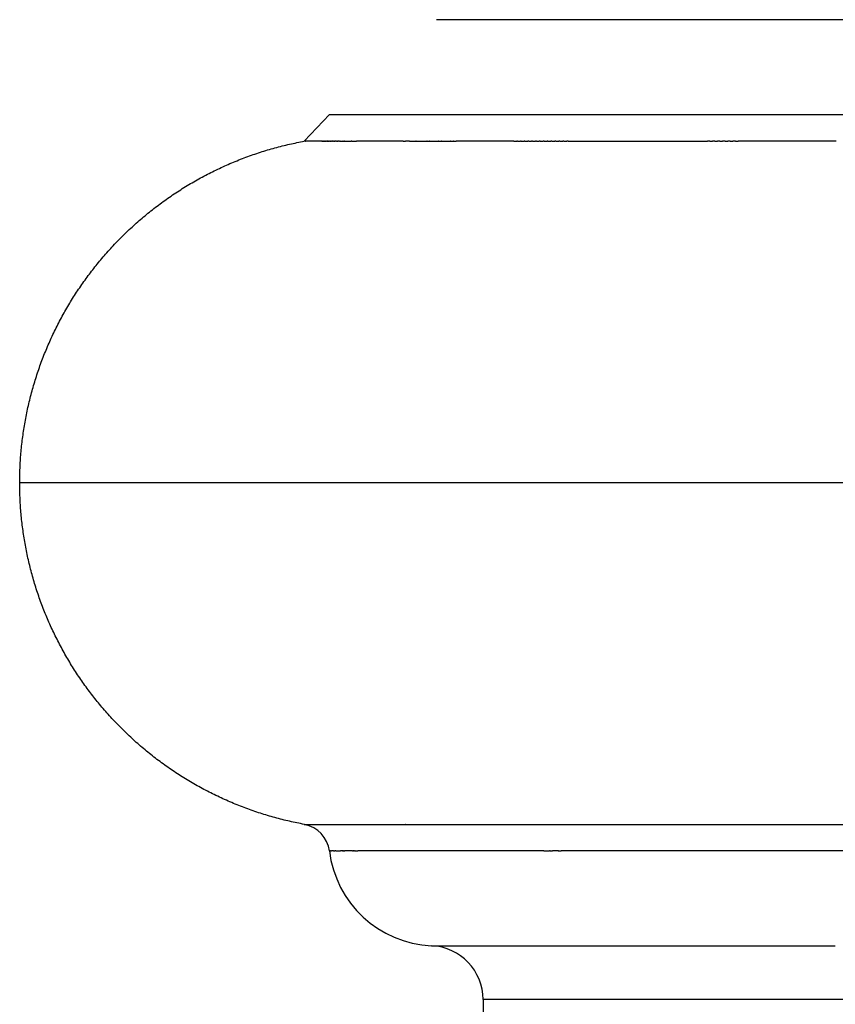
# Model space of a CAD drawing. Units: millimetres. Extents: x -1966 to 2726, y -1718 to 3056.
# Drawn here: x 0 to 106, y 623 to 750 of the extents above; entities that cross this region are included whole.
import ezdxf

# ---------------------------------------------------------------- set-up
doc = ezdxf.new("R2010")
doc.units = ezdxf.units.MM
doc.header["$MEASUREMENT"] = 0
doc.layers.add('Make2D$可见线$普通线', color=7, linetype='Continuous', true_color=0x000000)

msp = doc.modelspace()

# ---------------------------------------------------------------- linework, layer by layer
at = {"layer": 'Make2D$可见线$普通线', "color": 0}
for p, q in [((54.14, 750.11), (54, 750.11)), ((54.22, 750.11), (54.14, 750.11)), ((54.24, 750.11), (54.22, 750.11)), ((55.4, 750.11), (54.24, 750.11)), ((55.45, 750.11), (55.4, 750.11)), ((56.06, 750.11), (55.45, 750.11)), ((56.08, 750.11), (56.06, 750.11)), ((149.14, 750.11), (56.08, 750.11)), ((36.86, 734.37), (40.1, 737.81)), ((40.14, 737.81), (40.14, 737.81)), ((40.16, 737.81), (40.16, 737.81)), ((40.18, 737.81), (40.19, 737.81)), ((97.58, 737.81), (97.59, 737.81)), ((36.85, 734.37), (36.85, 734.37)), ((40.74, 734.37), (40.83, 734.37)), ((40.93, 734.37), (40.83, 734.37)), ((40.93, 734.37), (41.02, 734.37)), ((41.11, 734.37), (41.02, 734.37)), ((41.11, 734.37), (41.2, 734.37)), ((41.31, 734.37), (41.2, 734.37)), ((41.31, 734.37), (41.4, 734.37)), ((41.5, 734.37), (41.4, 734.37)), ((41.91, 734.37), (41.84, 734.37)), ((42.12, 734.37), (42.07, 734.37)), ((42.55, 734.37), (42.61, 734.37)), ((43, 734.37), (42.93, 734.37)), ((43.23, 734.37), (43.26, 734.37)), ((50.65, 734.37), (50.64, 734.37)), ((50.99, 734.37), (50.98, 734.37)), ((51.33, 734.37), (51.32, 734.37)), ((51.68, 734.37), (51.67, 734.37)), ((52.03, 734.37), (52.02, 734.37)), ((52.39, 734.37), (52.37, 734.37)), ((52.75, 734.37), (52.73, 734.37)), ((52.75, 734.37), (53.09, 734.37)), ((53.11, 734.37), (53.09, 734.37)), ((53.48, 734.37), (53.46, 734.37)), ((53.85, 734.37), (53.83, 734.37)), ((54.23, 734.37), (54.2, 734.37)), ((54.61, 734.37), (54.58, 734.37)), ((54.99, 734.37), (54.96, 734.37)), ((55.38, 734.37), (55.35, 734.37)), ((55.78, 734.37), (55.74, 734.37)), ((56.17, 734.37), (56.13, 734.37)), ((56.57, 734.37), (56.53, 734.37)), ((56.98, 734.37), (56.93, 734.37)), ((58.22, 734.37), (58.16, 734.37)), ((58.64, 734.37), (58.58, 734.37)), ((59.06, 734.37), (59, 734.37)), ((59.49, 734.37), (59.43, 734.37)), ((59.92, 734.37), (59.86, 734.37)), ((60.36, 734.37), (60.29, 734.37)), ((60.8, 734.37), (60.73, 734.37)), ((61.25, 734.37), (61.17, 734.37)), ((61.7, 734.37), (61.62, 734.37)), ((62.15, 734.37), (62.07, 734.37)), ((62.61, 734.37), (62.52, 734.37)), ((63.07, 734.37), (62.98, 734.37)), ((64, 734.37), (63.91, 734.37)), ((64.48, 734.37), (64.38, 734.37)), ((64.96, 734.37), (64.85, 734.37)), ((65.44, 734.37), (65.33, 734.37)), ((65.92, 734.37), (65.82, 734.37)), ((66.41, 734.37), (66.3, 734.37)), ((66.91, 734.37), (66.79, 734.37)), ((67.41, 734.37), (67.29, 734.37)), ((67.41, 734.37), (67.78, 734.37)), ((67.91, 734.37), (67.78, 734.37)), ((68.41, 734.37), (68.29, 734.37)), ((68.92, 734.37), (68.79, 734.37)), ((69.44, 734.37), (69.3, 734.37)), ((69.96, 734.37), (69.82, 734.37)), ((70.48, 734.37), (70.33, 734.37)), ((71.01, 734.37), (70.86, 734.37)), ((89.38, 734.37), (89.07, 734.37)), ((90.03, 734.37), (89.72, 734.37)), ((90.03, 734.37), (90.37, 734.37)), ((90.69, 734.37), (90.37, 734.37)), ((90.69, 734.37), (91.03, 734.37)), ((91.36, 734.37), (91.03, 734.37)), ((91.36, 734.37), (91.69, 734.37)), ((92.03, 734.37), (91.69, 734.37)), ((92.03, 734.37), (92.36, 734.37)), ((324.49, 690.11), (0, 690.11)), ((75.11, 645.85), (75.11, 645.85)), ((75.11, 645.85), (75.11, 645.85)), ((75.49, 645.85), (75.49, 645.85)), ((40.11, 642.41), (40.11, 642.41)), ((40.12, 642.41), (40.12, 642.41)), ((40.14, 642.41), (40.14, 642.41)), ((40.18, 642.41), (40.18, 642.41)), ((40.41, 642.41), (40.41, 642.41)), ((40.47, 642.41), (40.46, 642.41)), ((40.52, 642.41), (40.51, 642.41)), ((40.59, 642.41), (40.57, 642.41)), ((40.65, 642.41), (40.64, 642.41)), ((41.91, 642.41), (41.85, 642.41)), ((42.03, 642.41), (41.98, 642.41)), ((42.16, 642.41), (42.1, 642.41)), ((42.3, 642.41), (42.23, 642.41)), ((42.65, 642.41), (42.58, 642.41)), ((42.8, 642.41), (42.73, 642.41)), ((42.95, 642.41), (42.88, 642.41)), ((43.11, 642.41), (43.03, 642.41)), ((43.27, 642.41), (43.19, 642.41)), ((43.44, 642.41), (43.35, 642.41)), ((43.87, 642.41), (43.78, 642.41)), ((43.96, 642.41), (43.87, 642.41)), ((44.05, 642.41), (43.96, 642.41)), ((44.14, 642.41), (44.05, 642.41)), ((44.23, 642.41), (44.14, 642.41)), ((44.32, 642.41), (44.23, 642.41)), ((44.42, 642.41), (44.32, 642.41)), ((44.51, 642.41), (44.42, 642.41)), ((44.61, 642.41), (44.51, 642.41)), ((44.71, 642.41), (44.61, 642.41)), ((44.81, 642.41), (44.71, 642.41)), ((45.02, 642.41), (45.01, 642.41)), ((45.96, 642.41), (45.74, 642.41)), ((45.74, 642.41), (45.74, 642.41)), ((46, 642.41), (45.96, 642.41)), ((46.13, 642.41), (46, 642.41)), ((46.4, 642.41), (46.26, 642.41)), ((46.41, 642.41), (46.4, 642.41)), ((46.64, 642.41), (46.41, 642.41)), ((46.67, 642.41), (46.64, 642.41)), ((46.81, 642.41), (46.67, 642.41)), ((47, 642.41), (46.95, 642.41)), ((47.24, 642.41), (47.23, 642.41)), ((47.52, 642.41), (47.49, 642.41)), ((47.99, 642.41), (47.96, 642.41)), ((48.26, 642.41), (48.25, 642.41)), ((52.72, 642.41), (52.66, 642.41)), ((53.03, 642.41), (52.91, 642.41)), ((54.5, 642.41), (54.48, 642.41)), ((54.88, 642.41), (54.85, 642.41)), ((67.87, 642.41), (67.74, 642.41)), ((68.24, 642.41), (68.22, 642.41)), ((68.7, 642.41), (68.62, 642.41)), ((79.22, 642.41), (78.79, 642.41)), ((79.23, 642.41), (79.22, 642.41)), ((79.66, 642.41), (79.23, 642.41)), ((79.8, 642.41), (79.66, 642.41)), ((81, 642.41), (80.95, 642.41)), ((53.34, 630.13), (53.35, 630.13)), ((53.35, 630.13), (53.36, 630.13)), ((53.36, 630.13), (53.37, 630.13)), ((53.37, 630.13), (53.4, 630.13)), ((53.4, 630.13), (53.42, 630.13)), ((53.42, 630.13), (53.47, 630.13)), ((53.47, 630.13), (53.49, 630.13)), ((53.49, 630.13), (53.56, 630.13)), ((53.56, 630.13), (53.59, 630.13)), ((53.59, 630.13), (53.67, 630.13)), ((53.67, 630.13), (53.71, 630.13)), ((53.71, 630.13), (53.81, 630.13)), ((53.81, 630.13), (53.85, 630.13)), ((53.85, 630.13), (53.97, 630.13)), ((53.97, 630.13), (54.02, 630.13)), ((54.02, 630.13), (54.16, 630.13)), ((54.16, 630.13), (54.21, 630.13)), ((54.21, 630.13), (54.37, 630.13)), ((54.37, 630.13), (54.42, 630.13)), ((54.42, 630.13), (54.61, 630.13)), ((54.61, 630.13), (54.65, 630.13)), ((54.65, 630.13), (54.88, 630.13)), ((54.88, 630.13), (54.9, 630.13)), ((54.9, 630.13), (55.18, 630.13)), ((55.18, 630.13), (55.45, 630.13)), ((55.45, 630.13), (55.48, 630.13)), ((55.48, 630.13), (55.77, 630.13)), ((55.77, 630.13), (55.8, 630.13)), ((55.8, 630.13), (56.11, 630.13)), ((56.11, 630.13), (56.16, 630.13)), ((56.16, 630.13), (56.47, 630.13)), ((56.47, 630.13), (56.59, 630.13)), ((56.59, 630.13), (56.85, 630.13)), ((56.85, 630.13), (57, 630.13)), ((57, 630.13), (57.25, 630.13)), ((57.25, 630.13), (57.44, 630.13)), ((57.44, 630.13), (57.68, 630.13)), ((57.68, 630.13), (57.91, 630.13)), ((57.91, 630.13), (58.12, 630.13)), ((58.12, 630.13), (58.4, 630.13)), ((58.4, 630.13), (58.61, 630.13)), ((58.61, 630.13), (58.92, 630.13)), ((58.92, 630.13), (59.09, 630.13)), ((59.09, 630.13), (59.46, 630.13)), ((59.46, 630.13), (59.6, 630.13)), ((59.6, 630.13), (60.03, 630.13)), ((60.03, 630.13), (60.12, 630.13)), ((60.12, 630.13), (60.62, 630.13)), ((60.62, 630.13), (60.66, 630.13)), ((60.66, 630.13), (61.19, 630.13)), ((61.19, 630.13), (61.78, 630.13)), ((61.78, 630.13), (61.89, 630.13)), ((61.89, 630.13), (62.38, 630.13)), ((62.38, 630.13), (62.56, 630.13)), ((62.56, 630.13), (62.99, 630.13)), ((62.99, 630.13), (63.25, 630.13)), ((63.25, 630.13), (63.63, 630.13)), ((63.63, 630.13), (63.98, 630.13)), ((63.98, 630.13), (64.32, 630.13)), ((64.32, 630.13), (64.73, 630.13)), ((64.73, 630.13), (64.99, 630.13)), ((64.99, 630.13), (65.5, 630.13)), ((65.5, 630.13), (65.68, 630.13)), ((65.68, 630.13), (66.3, 630.13)), ((66.3, 630.13), (66.39, 630.13)), ((66.39, 630.13), (67.09, 630.13)), ((67.09, 630.13), (67.84, 630.13)), ((67.84, 630.13), (67.99, 630.13)), ((67.99, 630.13), (68.6, 630.13)), ((68.6, 630.13), (68.87, 630.13)), ((68.87, 630.13), (69.38, 630.13)), ((69.38, 630.13), (69.77, 630.13)), ((69.77, 630.13), (70.17, 630.13)), ((70.17, 630.13), (70.7, 630.13)), ((70.7, 630.13), (71.01, 630.13)), ((71.01, 630.13), (71.66, 630.13)), ((71.66, 630.13), (71.84, 630.13)), ((71.84, 630.13), (72.65, 630.13)), ((72.65, 630.13), (72.68, 630.13)), ((72.68, 630.13), (73.55, 630.13)), ((73.55, 630.13), (74.4, 630.13)), ((74.4, 630.13), (74.69, 630.13)), ((74.69, 630.13), (75.29, 630.13)), ((75.29, 630.13), (75.76, 630.13)), ((75.76, 630.13), (76.22, 630.13)), ((76.22, 630.13), (76.85, 630.13)), ((76.85, 630.13), (77.14, 630.13)), ((77.14, 630.13), (77.96, 630.13)), ((77.96, 630.13), (78.08, 630.13)), ((78.08, 630.13), (79.04, 630.13)), ((79.04, 630.13), (79.99, 630.13)), ((79.99, 630.13), (80.27, 630.13)), ((80.27, 630.13), (80.97, 630.13)), ((80.97, 630.13), (81.46, 630.13)), ((81.46, 630.13), (81.98, 630.13)), ((81.98, 630.13), (82.68, 630.13)), ((82.68, 630.13), (82.99, 630.13)), ((82.99, 630.13), (83.92, 630.13)), ((83.92, 630.13), (84.02, 630.13)), ((84.02, 630.13), (85.05, 630.13)), ((85.05, 630.13), (86.1, 630.13)), ((86.1, 630.13), (86.49, 630.13)), ((86.49, 630.13), (87.17, 630.13)), ((87.17, 630.13), (94.8, 630.13)), ((94.8, 630.13), (96.09, 630.13)), ((96.09, 630.13), (96.27, 630.13)), ((96.27, 630.13), (97.59, 630.13)), ((97.59, 630.13), (97.77, 630.13)), ((97.77, 630.13), (99.11, 630.13)), ((99.11, 630.13), (99.29, 630.13)), ((99.29, 630.13), (100.65, 630.13)), ((100.65, 630.13), (100.84, 630.13)), ((100.84, 630.13), (102.22, 630.13)), ((102.22, 630.13), (102.41, 630.13)), ((102.41, 630.13), (103.81, 630.13)), ((103.81, 630.13), (104.01, 630.13)), ((104.01, 630.13), (105.43, 630.13)), ((105.43, 630.13), (105.63, 630.13)), ((60.02, 623.15), (60.01, 623.15)), ((60.03, 623.15), (60.02, 623.15)), ((60.04, 623.15), (60.03, 623.15)), ((60.06, 623.15), (60.04, 623.15)), ((60.08, 623.15), (60.06, 623.15)), ((60.11, 623.15), (60.08, 623.15)), ((60.14, 623.15), (60.11, 623.15)), ((60.16, 623.15), (60.14, 623.15)), ((60.19, 623.15), (60.16, 623.15)), ((60.24, 623.15), (60.19, 623.15)), ((60.29, 623.15), (60.24, 623.15)), ((60.3, 623.15), (60.29, 623.15)), ((60.35, 623.15), (60.3, 623.15)), ((60.41, 623.15), (60.35, 623.15)), ((60.47, 623.15), (60.41, 623.15)), ((60.58, 623.15), (60.47, 623.15)), ((60.6, 623.15), (60.58, 623.15)), ((60.67, 623.15), (60.6, 623.15)), ((60.71, 623.15), (60.67, 623.15)), ((60.83, 623.15), (60.71, 623.15)), ((60.86, 623.15), (60.83, 623.15)), ((61, 623.15), (60.86, 623.15)), ((61.03, 623.15), (61, 623.15)), ((61.12, 623.15), (61.03, 623.15)), ((61.22, 623.15), (61.12, 623.15)), ((61.39, 623.15), (61.22, 623.15)), ((61.4, 623.15), (61.39, 623.15)), ((61.61, 623.15), (61.4, 623.15)), ((61.68, 623.15), (61.61, 623.15)), ((61.81, 623.15), (61.68, 623.15)), ((61.93, 623.15), (61.81, 623.15)), ((62.03, 623.15), (61.93, 623.15)), ((62.11, 623.15), (62.03, 623.15)), ((62.26, 623.15), (62.11, 623.15)), ((62.38, 623.15), (62.26, 623.15)), ((62.52, 623.15), (62.38, 623.15)), ((62.67, 623.15), (62.52, 623.15)), ((62.82, 623.15), (62.67, 623.15)), ((62.96, 623.15), (62.82, 623.15)), ((63.12, 623.15), (62.96, 623.15)), ((63.29, 623.15), (63.12, 623.15)), ((63.46, 623.15), (63.29, 623.15)), ((63.64, 623.15), (63.46, 623.15)), ((63.81, 623.15), (63.64, 623.15)), ((63.82, 623.15), (63.81, 623.15)), ((64, 623.15), (63.82, 623.15)), ((64.19, 623.15), (64, 623.15)), ((64.38, 623.15), (64.19, 623.15)), ((64.55, 623.15), (64.38, 623.15)), ((64.78, 623.15), (64.55, 623.15)), ((64.95, 623.15), (64.78, 623.15)), ((65.15, 623.15), (64.95, 623.15)), ((65.27, 623.15), (65.15, 623.15)), ((65.57, 623.15), (65.27, 623.15)), ((65.73, 623.15), (65.57, 623.15)), ((66.01, 623.15), (65.73, 623.15)), ((66.13, 623.15), (66.01, 623.15)), ((66.46, 623.15), (66.13, 623.15)), ((66.54, 623.15), (66.46, 623.15)), ((66.97, 623.15), (66.54, 623.15)), ((67, 623.15), (66.97, 623.15)), ((67.42, 623.15), (67, 623.15)), ((67.67, 623.15), (67.42, 623.15)), ((67.92, 623.15), (67.67, 623.15)), ((68, 623.15), (67.92, 623.15)), ((68.41, 623.15), (68, 623.15)), ((68.52, 623.15), (68.41, 623.15)), ((68.92, 623.15), (68.52, 623.15)), ((69.06, 623.15), (68.92, 623.15)), ((69.33, 623.15), (69.06, 623.15)), ((69.61, 623.15), (69.33, 623.15)), ((69.89, 623.15), (69.61, 623.15)), ((70.18, 623.15), (69.89, 623.15)), ((70.47, 623.15), (70.18, 623.15)), ((70.68, 623.15), (70.47, 623.15)), ((70.98, 623.15), (70.68, 623.15)), ((71.28, 623.15), (70.98, 623.15)), ((71.59, 623.15), (71.28, 623.15)), ((71.9, 623.15), (71.59, 623.15)), ((72.21, 623.15), (71.9, 623.15)), ((72.53, 623.15), (72.21, 623.15)), ((72.85, 623.15), (72.53, 623.15)), ((72.92, 623.15), (72.85, 623.15)), ((73.51, 623.15), (72.92, 623.15)), ((73.56, 623.15), (73.51, 623.15)), ((73.98, 623.15), (73.56, 623.15)), ((74.23, 623.15), (73.98, 623.15)), ((74.56, 623.15), (74.23, 623.15)), ((74.9, 623.15), (74.56, 623.15)), ((75.24, 623.15), (74.9, 623.15)), ((75.59, 623.15), (75.24, 623.15)), ((75.94, 623.15), (75.59, 623.15)), ((76.3, 623.15), (75.94, 623.15)), ((76.66, 623.15), (76.3, 623.15)), ((77.01, 623.15), (76.66, 623.15)), ((77.41, 623.15), (77.01, 623.15)), ((77.73, 623.15), (77.41, 623.15)), ((78.17, 623.15), (77.73, 623.15)), ((78.46, 623.15), (78.17, 623.15)), ((79.18, 623.15), (78.46, 623.15)), ((79.23, 623.15), (79.18, 623.15)), ((79.92, 623.15), (79.23, 623.15)), ((80.14, 623.15), (79.92, 623.15)), ((80.68, 623.15), (80.14, 623.15)), ((80.95, 623.15), (80.68, 623.15)), ((81.45, 623.15), (80.95, 623.15)), ((81.78, 623.15), (81.45, 623.15)), ((82.37, 623.15), (81.78, 623.15)), ((82.63, 623.15), (82.37, 623.15)), ((83.06, 623.15), (82.63, 623.15)), ((83.49, 623.15), (83.06, 623.15)), ((83.93, 623.15), (83.49, 623.15)), ((84.37, 623.15), (83.93, 623.15)), ((84.81, 623.15), (84.37, 623.15)), ((85.26, 623.15), (84.81, 623.15)), ((85.71, 623.15), (85.26, 623.15)), ((86.15, 623.15), (85.71, 623.15)), ((86.59, 623.15), (86.15, 623.15)), ((87.03, 623.15), (86.59, 623.15)), ((87.47, 623.15), (87.03, 623.15)), ((87.91, 623.15), (87.47, 623.15)), ((88.36, 623.15), (87.91, 623.15)), ((88.8, 623.15), (88.36, 623.15)), ((89.26, 623.15), (88.8, 623.15)), ((89.71, 623.15), (89.26, 623.15)), ((90.17, 623.15), (89.71, 623.15)), ((90.63, 623.15), (90.17, 623.15)), ((91.09, 623.15), (90.63, 623.15)), ((91.55, 623.15), (91.09, 623.15)), ((92.02, 623.15), (91.55, 623.15)), ((92.49, 623.15), (92.02, 623.15)), ((92.97, 623.15), (92.49, 623.15)), ((93.44, 623.15), (92.97, 623.15)), ((96.5, 623.15), (93.44, 623.15)), ((96.79, 623.15), (96.5, 623.15)), ((97.56, 623.15), (96.79, 623.15)), ((97.82, 623.15), (97.56, 623.15)), ((98.64, 623.15), (97.82, 623.15)), ((98.87, 623.15), (98.64, 623.15)), ((99.73, 623.15), (98.87, 623.15)), ((99.93, 623.15), (99.73, 623.15)), ((100.84, 623.15), (99.93, 623.15)), ((101.01, 623.15), (100.84, 623.15)), ((101.96, 623.15), (101.01, 623.15)), ((102.1, 623.15), (101.96, 623.15)), ((103.1, 623.15), (102.1, 623.15)), ((103.21, 623.15), (103.1, 623.15)), ((104.25, 623.15), (103.21, 623.15)), ((104.33, 623.15), (104.25, 623.15)), ((105.42, 623.15), (104.33, 623.15)), ((105.47, 623.15), (105.42, 623.15)), ((106.6, 623.15), (105.47, 623.15))]:
    msp.add_line(p, q, dxfattribs=at)
for centre, radius, start, end in [((36.86, 734.34), 0.0252, 87.8501, 92.8397), ((37.69, -705.83), 1440.2, 90.02475, 90.0255), ((38.23, -2046.33), 2780.69, 90.02082, 90.02129), ((38.42, -2580.52), 3314.89, 90.01978, 90.0202), ((38.61, -3152.33), 3886.69, 90.01883, 90.01921), ((38.54, -2543.72), 3278.09, 90.02036, 90.02105), ((38.81, -3758.1), 4492.47, 90.01796, 90.0183), ((38.6, -2706.99), 3441.36, 90.01921, 90.01991), ((39.01, -4393.86), 5128.23, 90.01715, 90.01746), ((38.65, -2875.06), 3609.43, 90.01804, 90.01876), ((39.02, -4421.76), 5156.13, 90.01633, 90.01665), ((38.71, -3047.65), 3782.02, 90.01686, 90.01759), ((39, -4368.12), 5102.49, 90.01545, 90.01579), ((38.76, -3223.48), 3957.85, 90.01567, 90.01641), ((39, -4364.86), 5099.22, 90.01452, 90.01487), ((38.81, -3402.09), 4136.46, 90.01447, 90.01523), ((39.01, -4396.43), 5130.8, 90.01355, 90.01391), ((38.85, -3583.08), 4317.45, 90.01327, 90.01403), ((39.02, -4453.19), 5187.56, 90.01253, 90.01291), ((38.89, -3766.17), 4500.54, 90.01205, 90.01283), ((39.04, -4528.71), 5263.08, 90.01149, 90.01187), ((38.93, -3951.14), 4685.51, 90.01084, 90.01162), ((39.05, -4618.63), 5353, 90.01042, 90.0108), ((38.97, -4137.78), 4872.15, 90.00962, 90.01041), ((39.07, -4719.88), 5454.25, 90.00932, 90.0097), ((39, -4325.98), 5060.34, 90.0084, 90.0092), ((39.09, -4830.06), 5564.43, 90.0082, 90.00858), ((39.02, -4515.57), 5249.94, 90.00717, 90.00798), ((39.11, -4947.66), 5682.03, 90.00706, 90.00744), ((39.05, -4706.5), 5440.87, 90.00594, 90.00676), ((39.12, -5071.23), 5805.6, 90.005899, 90.00628), ((39.07, -4898.64), 5633.01, 90.00471, 90.00554), ((39.13, -5199.83), 5934.2, 90.004725, 90.005102), ((39.08, -5091.95), 5826.31, 90.00348, 90.004321), ((39.14, -5332.69), 6067.06, 90.003536, 90.003908), ((39.09, -5286.36), 6020.73, 90.002247, 90.003099), ((39.15, -5497.32), 6231.69, 90.001839, 90.002699), ((39.09, -5256.87), 5991.24, 90.000905, 90.001286), ((39.16, -5636.85), 6371.21, 90.00063, 90.001477), ((39.09, -6187.77), 6922.14, 89.999707, 90.000066), ((39.08, -7276.16), 8010.53, 89.99864, 89.998977), ((39.04, -8557.38), 9291.75, 89.997691, 89.998007), ((38.94, -10897.81), 11632.18, 89.996902, 89.997175), ((38.79, -13426.33), 14160.69, 89.996234, 89.996477), ((38.56, -16850.94), 17585.31, 89.99568, 89.99589), ((38.2, -21424.38), 22158.75, 89.995226, 89.995405), ((37.62, -28210.47), 28944.84, 89.99487, 89.995017), ((36.81, -37064.26), 37798.63, 89.994588, 89.994708), ((35.46, -51247.6), 51981.97, 89.994376, 89.994468), ((32.86, -77463.56), 78197.93, 89.9942269, 89.9942919), ((50, 84470.15), 83735.78, 269.994264, 269.9943262), ((45.96, 43882.08), 43147.71, 269.994898, 269.994983), ((48.11, 64826.24), 64091.88, 269.9947052, 269.9948387), ((46.1, 45515.69), 44781.32, 269.995179, 269.995336), ((47.71, 60430.64), 59696.28, 269.994954, 269.9950445), ((47.49, 57784.13), 57049.76, 269.995106, 269.995265), ((46.33, 48504.98), 47770.61, 269.995728, 269.995922), ((46.42, 49741.67), 49007.3, 269.995998, 269.996113), ((47.11, 53020.64), 52286.27, 269.995608, 269.995752), ((47, 51538.11), 50803.74, 269.99579, 269.996015), ((46.61, 52727.46), 51993.09, 269.996529, 269.996681), ((46.99, 83791.28), 83056.91, 270.0018375, 270.0020487), ((46.87, 86859.04), 86124.67, 270.0023993, 270.002511), ((59.96, -95563.61), 96297.97, 90.0017995, 90.0020143), ((60.03, -97896.11), 98630.47, 90.0015633, 90.0017738), ((60.15, -102623.93), 103358.29, 90.0011004, 90.0013027), ((60.2, -105018.13), 105752.5, 90.0008736, 90.0010719), ((60.23, -107432.6), 108166.96, 90.0006497, 90.0008442), ((60.26, -109866.3), 110600.67, 90.0004287, 90.0006194), ((60.28, -112319.09), 113053.45, 90.0002105, 90.0003975), ((60.28, -114790.56), 115524.92, 89.9999949, 90.0001784), ((60.28, -117280.07), 118014.44, 89.999782, 89.9999619), ((60.27, -119787.51), 120521.88, 89.9995716, 89.9997481), ((60.25, -122312.24), 123046.6, 89.9993637, 89.9995368), ((60.22, -124853.98), 125588.35, 89.9991582, 89.999328), ((60.19, -127411.94), 128146.31, 89.998955, 89.9991215), ((60.14, -129986.35), 130720.72, 89.9987541, 89.9989174), ((60.08, -132576.3), 133310.67, 89.9985553, 89.9987155), ((59.59, -150970.26), 151704.62, 89.9983698, 89.9984221), ((79.18, 269897.61), 269163.25, 269.9983394, 269.9983729), ((78.12, 220703.82), 219969.45, 269.9982857, 269.9983834), ((79.05, 265138.52), 264404.16, 269.9984534, 269.9984881), ((78.17, 222467.74), 221733.37, 269.9984249, 269.998522), ((78.94, 260768.07), 260033.7, 269.9985702, 269.9986061), ((78.21, 224223.48), 223489.11, 269.998564, 269.9986605), ((78.84, 256742.27), 256007.91, 269.9986898, 269.998727), ((78.25, 225969.86), 225235.49, 269.998703, 269.998799), ((78.76, 253034.44), 252300.08, 269.9988121, 269.9988507), ((78.29, 227707.68), 226973.31, 269.9988421, 269.9989373), ((78.7, 249614.98), 248880.61, 269.998937, 269.998977), ((78.32, 229437.29), 228702.93, 269.9989811, 269.9990756), ((78.64, 246449.05), 245714.69, 269.9990645, 269.999106), ((78.35, 231158.12), 230423.75, 269.9991201, 269.9992139), ((78.6, 243523.73), 242789.37, 269.9991945, 269.9992376), ((78.37, 232870.71), 232136.34, 269.9992591, 269.999352), ((78.56, 240816.4), 240082.03, 269.999327, 269.9993716), ((78.39, 234574.46), 233840.09, 269.999398, 269.9994902), ((78.54, 238306.29), 237571.92, 269.9994618, 269.9995081), ((78.4, 236269.73), 235535.37, 269.999537, 269.9996282), ((78.52, 235977.47), 235243.1, 269.999599, 269.999647), ((78.41, 237956.95), 237222.58, 269.999676, 269.9997663), ((78.51, 233817.48), 233083.12, 269.9997384, 269.9997882), ((78.42, 239636.1), 238901.73, 269.999815, 269.9999043), ((78.5, 231813.58), 231079.21, 269.9998801, 269.9999317), ((78.42, 241306.79), 240572.43, 269.999954, 270.0000422), ((78.5, 229954.44), 229220.08, 270.0000239, 270.0000774), ((78.42, 242969.12), 242234.75, 270.000093, 270.0001801), ((78.51, 228225.04), 227490.67, 270.0001698, 270.0002253), ((78.41, 244623.76), 243889.4, 270.0002321, 270.000318), ((78.39, 256651.85), 255917.48, 270.0003089, 270.0003597), ((78.4, 246269.04), 245534.67, 270.0003712, 270.0004559), ((78.32, 266438.76), 265704.39, 270.0004395, 270.0004899), ((78.29, 258936.43), 258202.06, 270.0005099, 270.0005904), ((78.22, 276704.65), 275970.28, 270.0005667, 270.0006162), ((78.09, 278166.93), 277432.57, 270.0006414, 270.0007163), ((78.1, 287454.65), 286720.29, 270.0006901, 270.0007386), ((77.81, 299762.05), 299027.69, 270.0007646, 270.000834), ((77.87, 305028.11), 304293.74, 270.0008086, 270.0008552), ((77.44, 324180.68), 323446.31, 270.0008796, 270.0009436), ((77.6, 322178.6), 321444.23, 270.0009214, 270.0009664), ((76.97, 352003.7), 351269.34, 270.0009865, 270.0010452), ((77.19, 345570.65), 344836.28, 270.0010284, 270.0010714), ((76.38, 383987.27), 383252.9, 270.0010856, 270.0011391), ((76.69, 371787.06), 371052.69, 270.0011287, 270.0011695), ((75.63, 421131.41), 420397.04, 270.0011768, 270.0012253), ((76.14, 397451.57), 396717.2, 270.0012239, 270.0012629), ((74.68, 464763.52), 464029.15, 270.0012603, 270.0013041), ((75.03, 446811.35), 446076.98, 270.0013112, 270.0013466), ((73.48, 516730.05), 515995.68, 270.0013364, 270.0013755), ((73.57, 508125.05), 507390.68, 270.0013891, 270.0014209), ((71.95, 579655.34), 578920.97, 270.00140501, 270.00143966), ((71.6, 586270.66), 585536.29, 270.00145777, 270.00148589), ((69.98, 657380.25), 656645.89, 270.00146639, 270.00149677), ((68.9, 689305.33), 688570.97, 270.0015174, 270.0015418), ((67.39, 755805.79), 755071.42, 270.00152066, 270.00154692), ((65.05, 831238.75), 830504.38, 270.00156812, 270.00158876), ((63.89, 884422.12), 883687.75, 270.00156794, 270.00159024), ((59.24, 1039224.79), 1038490.42, 270.00161011, 270.00162693), ((59, 1059580.18), 1058845.82, 270.00160835, 270.00162686), ((114.66, -764564.8), 765299.17, 90.00159349, 90.00161937), ((113, -698415.72), 699150.09, 90.00158125, 90.00160812), ((108.96, -550772.2), 551506.56, 90.0015147, 90.0015485), ((107.45, -499282.78), 500017.15, 90.0014571, 90.0014981), ((106.5, -456821.42), 457555.79, 90.0014332, 90.0014737), ((105.66, -428069), 428803.36, 90.0013684, 90.0014169), ((104.9, -391792.23), 392526.6, 90.0013369, 90.0013838), ((104.44, -375923.07), 376657.44, 90.0012662, 90.0013225), ((103.81, -344119.07), 344853.44, 90.0012262, 90.0012792), ((103.57, -336103.5), 336837.87, 90.0011509, 90.0012148), ((103.05, -307683.81), 308418.18, 90.0011012, 90.00116), ((102.96, -304712.79), 305447.15, 90.0010226, 90.0010943), ((102.52, -278937.15), 279671.52, 90.0009623, 90.0010266), ((102.52, -279338.47), 280072.84, 90.0008816, 90.0009611), ((102.14, -255681.69), 256416.06, 90.0008095, 90.000879), ((102.21, -258408.47), 259142.84, 90.000728, 90.0008153), ((101.89, -236485.34), 237219.7, 90.0006431, 90.0007176), ((102, -240857.32), 241591.68, 90.0005621, 90.0006573), ((101.72, -220374.29), 221108.66, 90.0004633, 90.0005426), ((101.86, -225930.72), 226665.09, 90.0003841, 90.0004872), ((101.62, -206663.41), 207397.77, 90.0002704, 90.0003541), ((101.63, -193531.51), 194265.88, 90.0001704, 90.0002927), ((101.58, -194855.11), 195589.47, 90.0000645, 90.0001523), ((101.65, -200120.19), 200854.56, 89.9999632, 90.0000834), ((101.57, -206042.15), 206776.52, 89.9998599, 89.9999421), ((101.64, -206934.15), 207668.52, 89.9997617, 89.9998799), ((101.5, -225486.7), 226221.07, 89.9996719, 89.9997463), ((101.61, -213983.72), 214718.08, 89.9995658, 89.999682), ((101.35, -248326.64), 249061.01, 89.9995, 89.9995668), ((101.09, -275528.92), 276263.29, 89.9993437, 89.9994033), ((100.68, -308470.33), 309204.69, 89.999203, 89.9992556), ((100.09, -349173.44), 349907.81, 89.9990775, 89.9991235), ((36.13, 641.93), 3.99, 79.2966, 79.307), ((36.13, 641.92), 4, 6.9902, 79.2427), ((58.01, 688), 42.95, 258.9025, 258.9233), ((65.09, 635.6), 25, 24.218, 24.2239), ((54, 644.11), 14, 186.9908, 267.2939), ((40.41, 1241.96), 599.56, 269.98024, 269.98101), ((40.57, 1804.39), 1161.98, 269.98495, 269.98548), ((40.66, 2156.12), 1513.71, 269.98672, 269.98718), ((40.74, 2550.61), 1908.2, 269.98824, 269.98865), ((41.84, 4684.67), 4042.27, 269.98313, 269.98379), ((41.25, 6402.3), 5759.9, 269.994528, 269.994774), ((41.9, 4887.08), 4244.68, 269.98413, 269.98478), ((41.35, 7582.44), 6940.03, 269.995212, 269.995434), ((42.03, 5403.89), 4761.49, 269.98679, 269.98717), ((41.61, 11325.46), 10683.05, 269.996532, 269.996822), ((42.08, 5613.35), 4970.95, 269.98781, 269.9882), ((41.71, 13197.33), 12554.93, 269.99699, 269.997244), ((42.12, 5824.04), 5181.64, 269.98883, 269.98923), ((41.81, 15319.3), 14676.89, 269.997398, 269.997622), ((42.16, 6035.61), 5393.2, 269.98986, 269.99027), ((41.91, 17719.87), 17077.46, 269.997763, 269.997961), ((42.19, 6248.07), 5605.67, 269.99089, 269.99131), ((42, 20431.8), 19789.4, 269.99809, 269.998266), ((42.22, 6461.19), 5818.78, 269.99192, 269.992356), ((42.09, 23493.04), 22850.64, 269.998385, 269.998541), ((42.25, 6674.84), 6032.44, 269.992958, 269.993402), ((42.3, 7210.46), 6568.05, 269.995504, 269.996087), ((42.31, 7425.41), 6783.01, 269.996558, 269.997135), ((42.32, 7640.58), 6998.17, 269.997614, 269.998185), ((41.71, 22543.66), 21901.26, 270.00367, 270.003878), ((41.32, 28135.09), 27492.68, 270.004068, 270.004239), ((40.71, 36186.5), 35544.09, 270.004392, 270.004528), ((41.84, 182571.82), 181929.42, 270.0005283, 270.0005823), ((38.95, 57913.93), 57271.53, 270.00475, 270.004836), ((50.39, -61687.98), 62330.39, 90.0037899, 90.0039115), ((50.04, -56048.51), 56690.92, 90.003123, 90.003264), ((49.96, -54721.69), 55364.09, 90.002831, 90.003066), ((49.91, -53570.89), 54213.29, 90.002555, 90.002815), ((49.81, -51177.73), 51820.14, 90.001723, 90.002009), ((49.31, -110797.63), 111440.03, 89.998153, 89.9982508), ((52.01, -293980.39), 294622.8, 89.9996746, 89.9997127), ((47.22, -169610.67), 170253.08, 89.9977593, 89.9978257), ((52.02, -292130.91), 292773.32, 89.9995973, 89.9996362), ((45.98, -200798.71), 201441.12, 89.9976409, 89.9976978), ((52.03, -290578), 291220.4, 89.9995184, 89.9995581), ((52.04, -289608.23), 290250.63, 89.9994449, 89.9995141), ((52.05, -288032.75), 288675.16, 89.9992733, 89.9994382), ((71.3, 453765.56), 453123.15, 269.9995665, 269.9996103), ((71.44, 474533.85), 473891.45, 269.9996137, 269.9996591), ((71.58, 498157.61), 497515.2, 269.9996686, 269.9997027), ((71.88, 567679.98), 567037.57, 269.9997854, 269.9998243), ((53.01, 623.13), 7, 0.1415, 87.1061)]:
    msp.add_arc(centre, radius, start, end, dxfattribs=at)
for points in [[(40.1, 737.81), (40.1, 737.81), (40.1, 737.81), (40.1, 737.81)], [(40.11, 737.81), (40.11, 737.81), (40.12, 737.81), (40.12, 737.81)], [(40.14, 737.81), (40.15, 737.81), (40.16, 737.81), (40.16, 737.81)], [(40.16, 737.81), (40.17, 737.81), (40.18, 737.81), (40.18, 737.81)], [(40.19, 737.81), (40.21, 737.81), (40.23, 737.81), (40.26, 737.81)], [(40.26, 737.81), (40.27, 737.81), (40.27, 737.81), (40.28, 737.81)], [(40.28, 737.81), (42.32, 737.81), (61.92, 737.81), (97.58, 737.81)], [(36.86, 734.37), (36.86, 734.37), (36.86, 734.37), (36.86, 734.37)], [(36.98, 734.37), (36.97, 734.37), (36.97, 734.37), (36.96, 734.37)], [(36.98, 734.37), (36.99, 734.37), (36.99, 734.37), (37, 734.37)], [(37.01, 734.37), (37.01, 734.37), (37, 734.37), (37, 734.37)], [(37.01, 734.37), (37.02, 734.37), (37.03, 734.37), (37.03, 734.37)], [(37.05, 734.37), (37.05, 734.37), (37.04, 734.37), (37.03, 734.37)], [(37.2, 734.37), (37.15, 734.37), (37.11, 734.37), (37.07, 734.37)], [(37.25, 734.37), (37.24, 734.37), (37.23, 734.37), (37.22, 734.37)], [(37.31, 734.37), (37.3, 734.37), (37.29, 734.37), (37.28, 734.37)], [(39.27, 734.37), (39.3, 734.37), (39.33, 734.37), (39.37, 734.37)], [(39.42, 734.37), (39.45, 734.37), (39.48, 734.37), (39.51, 734.37)], [(39.57, 734.37), (39.6, 734.37), (39.63, 734.37), (39.66, 734.37)], [(39.72, 734.37), (39.75, 734.37), (39.79, 734.37), (39.82, 734.37)], [(39.88, 734.37), (39.91, 734.37), (39.94, 734.37), (39.98, 734.37)], [(40.05, 734.37), (40.08, 734.37), (40.11, 734.37), (40.14, 734.37)], [(40.21, 734.37), (40.24, 734.37), (40.27, 734.37), (40.31, 734.37)], [(40.38, 734.37), (40.42, 734.37), (40.45, 734.37), (40.48, 734.37)], [(40.56, 734.37), (40.59, 734.37), (40.62, 734.37), (40.65, 734.37)], [(41.5, 734.37), (41.54, 734.37), (41.58, 734.37), (41.61, 734.37)], [(41.71, 734.37), (41.75, 734.37), (41.79, 734.37), (41.84, 734.37)], [(50.65, 734.37), (50.76, 734.37), (50.87, 734.37), (50.98, 734.37)], [(50.99, 734.37), (51.1, 734.37), (51.21, 734.37), (51.32, 734.37)], [(51.33, 734.37), (51.44, 734.37), (51.56, 734.37), (51.67, 734.37)], [(51.68, 734.37), (51.79, 734.37), (51.91, 734.37), (52.02, 734.37)], [(52.03, 734.37), (52.14, 734.37), (52.26, 734.37), (52.37, 734.37)], [(52.39, 734.37), (52.5, 734.37), (52.62, 734.37), (52.73, 734.37)], [(53.11, 734.37), (53.23, 734.37), (53.34, 734.37), (53.46, 734.37)], [(53.48, 734.37), (53.6, 734.37), (53.71, 734.37), (53.83, 734.37)], [(53.85, 734.37), (53.97, 734.37), (54.09, 734.37), (54.2, 734.37)], [(54.23, 734.37), (54.35, 734.37), (54.46, 734.37), (54.58, 734.37)], [(54.61, 734.37), (54.73, 734.37), (54.85, 734.37), (54.96, 734.37)], [(54.99, 734.37), (55.11, 734.37), (55.23, 734.37), (55.35, 734.37)], [(55.38, 734.37), (55.5, 734.37), (55.62, 734.37), (55.74, 734.37)], [(55.78, 734.37), (55.89, 734.37), (56.01, 734.37), (56.13, 734.37)], [(56.17, 734.37), (56.29, 734.37), (56.41, 734.37), (56.53, 734.37)], [(57.8, 734.37), (57.65, 734.37), (57.49, 734.37), (57.34, 734.37)], [(63.77, 734.37), (63.66, 734.37), (63.55, 734.37), (63.44, 734.37)], [(64, 734.37), (64.13, 734.37), (64.25, 734.37), (64.38, 734.37)], [(64.48, 734.37), (64.6, 734.37), (64.73, 734.37), (64.85, 734.37)], [(64.96, 734.37), (65.08, 734.37), (65.21, 734.37), (65.33, 734.37)], [(65.44, 734.37), (65.56, 734.37), (65.69, 734.37), (65.82, 734.37)], [(65.92, 734.37), (66.05, 734.37), (66.18, 734.37), (66.3, 734.37)], [(66.41, 734.37), (66.54, 734.37), (66.67, 734.37), (66.79, 734.37)], [(66.91, 734.37), (67.03, 734.37), (67.16, 734.37), (67.29, 734.37)], [(67.91, 734.37), (68.03, 734.37), (68.16, 734.37), (68.29, 734.37)], [(68.41, 734.37), (68.54, 734.37), (68.67, 734.37), (68.79, 734.37)], [(68.92, 734.37), (69.05, 734.37), (69.18, 734.37), (69.3, 734.37)], [(69.44, 734.37), (69.56, 734.37), (69.69, 734.37), (69.82, 734.37)], [(69.96, 734.37), (70.08, 734.37), (70.21, 734.37), (70.33, 734.37)], [(70.48, 734.37), (70.6, 734.37), (70.73, 734.37), (70.86, 734.37)], [(71.01, 734.37), (71.13, 734.37), (71.26, 734.37), (71.38, 734.37)], [(89.38, 734.37), (89.49, 734.37), (89.6, 734.37), (89.72, 734.37)], [(92.7, 734.37), (92.58, 734.37), (92.47, 734.37), (92.36, 734.37)], [(92.7, 734.37), (92.81, 734.37), (92.92, 734.37), (93.03, 734.37)], [(94.05, 734.37), (93.94, 734.37), (93.82, 734.37), (93.7, 734.37)], [(103.97, 734.37), (103.82, 734.37), (103.67, 734.37), (103.52, 734.37)], [(104.7, 734.37), (104.55, 734.37), (104.4, 734.37), (104.25, 734.37)], [(105.44, 734.37), (105.29, 734.37), (105.14, 734.37), (104.99, 734.37)], [(36.85, 645.85), (107.95, 645.85), (179.05, 645.85), (250.14, 645.85)], [(49.96, 645.85), (49.95, 645.85), (49.94, 645.85), (49.92, 645.85)], [(40.1, 642.41), (40.1, 642.41), (40.1, 642.41), (40.1, 642.41)], [(40.11, 642.41), (40.11, 642.41), (40.1, 642.41), (40.1, 642.41)], [(40.12, 642.41), (40.12, 642.41), (40.12, 642.41), (40.11, 642.41)], [(40.14, 642.41), (40.13, 642.41), (40.13, 642.41), (40.12, 642.41)], [(40.18, 642.41), (40.16, 642.41), (40.15, 642.41), (40.14, 642.41)], [(40.2, 642.41), (40.19, 642.41), (40.19, 642.41), (40.18, 642.41)], [(40.27, 642.41), (40.25, 642.41), (40.23, 642.41), (40.21, 642.41)], [(40.31, 642.41), (40.3, 642.41), (40.29, 642.41), (40.28, 642.41)], [(40.35, 642.41), (40.34, 642.41), (40.33, 642.41), (40.32, 642.41)], [(40.41, 642.41), (40.39, 642.41), (40.38, 642.41), (40.36, 642.41)], [(40.46, 642.41), (40.44, 642.41), (40.43, 642.41), (40.41, 642.41)], [(40.51, 642.41), (40.5, 642.41), (40.48, 642.41), (40.47, 642.41)], [(40.64, 642.41), (40.62, 642.41), (40.61, 642.41), (40.59, 642.41)], [(40.88, 642.41), (40.85, 642.41), (40.83, 642.41), (40.8, 642.41)], [(40.93, 642.41), (40.91, 642.41), (40.9, 642.41), (40.88, 642.41)], [(41.79, 642.41), (41.71, 642.41), (41.63, 642.41), (41.55, 642.41)], [(42.23, 642.41), (42.21, 642.41), (42.19, 642.41), (42.16, 642.41)], [(42.37, 642.41), (42.35, 642.41), (42.32, 642.41), (42.3, 642.41)], [(42.51, 642.41), (42.46, 642.41), (42.42, 642.41), (42.37, 642.41)], [(42.58, 642.41), (42.56, 642.41), (42.53, 642.41), (42.51, 642.41)], [(42.73, 642.41), (42.7, 642.41), (42.68, 642.41), (42.65, 642.41)], [(42.88, 642.41), (42.85, 642.41), (42.83, 642.41), (42.8, 642.41)], [(43.03, 642.41), (43.01, 642.41), (42.98, 642.41), (42.95, 642.41)], [(45.01, 642.41), (44.94, 642.41), (44.88, 642.41), (44.81, 642.41)], [(45.22, 642.41), (45.15, 642.41), (45.09, 642.41), (45.02, 642.41)], [(47.96, 642.41), (47.81, 642.41), (47.66, 642.41), (47.52, 642.41)], [(69.76, 642.41), (69.5, 642.41), (69.25, 642.41), (69, 642.41)], [(80.95, 642.41), (80.56, 642.41), (80.18, 642.41), (79.8, 642.41)], [(94.98, 642.41), (90, 642.41), (85.33, 642.41), (81, 642.41)], [(150.25, 642.41), (131.83, 642.41), (113.41, 642.41), (94.98, 642.41)], [(60.01, 623.15), (60.18, 553.2), (62.97, 505.02), (67.58, 470.15)]]:
    msp.add_open_spline(points, degree=3, dxfattribs=at)
for points, weights, degree, knots in [([(97.59, 737.81), (98.4, 737.81), (99.21, 737.81), (100.02, 737.81), (109.6, 737.81), (120.15, 737.81), (131.79, 737.81), (142.16, 737.81), (153.23, 737.81), (165.11, 737.81), (177.6, 737.81), (190.77, 737.81), (204.76, 737.81), (216.67, 737.81), (229.02, 737.81), (241.89, 737.81), (256.15, 737.81), (270.85, 737.8), (286.13, 737.8), (297.87, 737.8), (309.83, 737.8), (322.07, 737.8), (335.48, 737.79), (348.88, 737.79), (362.28, 737.78), (368.34, 737.78), (374.44, 737.78), (380.58, 737.77), (382.49, 737.77), (384.41, 737.73), (386.33, 737.6), (388.02, 737.48), (389.71, 737.27), (391.38, 736.98)], [0.905167905206, 0.905167905206, 0.905167905206, 0.905167905206, 0.905167905206, 0.905167905206, 0.905167905206, 0.905167905206, 0.905167905206, 0.905167905206, 0.905167905206, 0.905167905206, 0.905167905206, 0.905167905206, 0.905167905206, 0.905167905206, 0.905167905206, 0.905167905206, 0.905167905206, 0.905167905206, 0.905167905206, 0.905167905206, 0.905167900612, 0.905167900612, 0.905167905206, 0.905167905206, 0.905167905206, 0.905167905206, 0.905167905206, 0.905167905206, 0.905167905206, 0.904393750716, 0.904393750716, 0.905167905206], 3, [30.757453, 30.757453, 30.757453, 30.757453, 30.773557, 30.773557, 30.773557, 30.962037, 30.962037, 30.962037, 31.129993, 31.129993, 31.129993, 31.306658, 31.306658, 31.306658, 31.45706, 31.45706, 31.45706, 31.623631, 31.623631, 31.623631, 31.751603, 31.751603, 31.751603, 71.965803, 71.965803, 71.965803, 72.02688, 72.02688, 72.02688, 72.045962, 72.045962, 72.045962, 77.142225, 77.142225, 77.142225, 77.142225]), ([(0, 690.11), (0, 706.21), (10.21, 718.65), (20.65, 731.39), (36.85, 734.37)], [1, 0.941585570186, 1, 0.939061772414, 1], 2, [0, 0, 0, 30.914096, 30.914096, 62.495263, 62.495263, 62.495263]), ([(36.85, 645.85), (20.65, 648.84), (10.21, 661.57), (0, 674.02), (0, 690.11)], [1, 0.939061818156, 1, 0.941584865787, 1], 2, [0, 0, 0, 31.581155, 31.581155, 62.495439, 62.495439, 62.495439])]:
    msp.add_rational_spline(points, weights, degree=degree, knots=knots, dxfattribs=at)
for points, knots in [([(39.13, 734.37), (39.14, 734.37), (39.17, 734.37), (39.2, 734.37), (39.22, 734.37)], [3.217646766, 3.217646766, 3.217646766, 3.217646766, 3.218205474, 3.218973021, 3.218973021, 3.218973021, 3.218973021]), ([(41.91, 734.37), (41.92, 734.37), (41.98, 734.37), (42.03, 734.37), (42.07, 734.37)], [3.249245251, 3.249245251, 3.249245251, 3.249245251, 3.249612062, 3.250725868, 3.250725868, 3.250725868, 3.250725868]), ([(49.65, 734.37), (48.02, 734.37), (46.54, 734.37), (44.65, 734.37), (44.11, 734.37), (43.6, 734.37)], [2.69358339, 2.69358339, 2.69358339, 2.69358339, 2.7230625, 2.7230625, 2.73567566, 2.73567566, 2.73567566, 2.73567566]), ([(50.48, 734.37), (50.31, 734.37), (50.14, 734.37), (49.97, 734.37), (49.96, 734.37), (49.96, 734.37)], [2.688687047, 2.688687047, 2.688687047, 2.688687047, 2.691625002, 2.691625002, 2.691748582, 2.691748582, 2.691748582, 2.691748582]), ([(40.57, 642.41), (40.57, 642.41), (40.57, 642.41), (40.55, 642.41), (40.54, 642.41), (40.52, 642.41)], [1.827752964, 1.827752964, 1.827752964, 1.827752964, 1.827934036, 1.827934036, 1.829293051, 1.829293051, 1.829293051, 1.829293051]), ([(45.74, 642.41), (45.57, 642.41), (45.41, 642.41), (45.25, 642.41), (45.24, 642.41), (45.23, 642.41), (45.22, 642.41)], [2.754465663, 2.754465663, 2.754465663, 2.754465663, 2.759098422, 2.759098422, 2.759098422, 2.759382543, 2.759382543, 2.759382543, 2.759382543]), ([(52.66, 642.41), (51.09, 642.41), (49.66, 642.41), (48.34, 642.41), (48.3, 642.41), (48.26, 642.41)], [1.70345208, 1.70345208, 1.70345208, 1.70345208, 1.73240319, 1.73240319, 1.7333079, 1.7333079, 1.7333079, 1.7333079]), ([(53.48, 642.41), (53.37, 642.41), (53.25, 642.41), (53.1, 642.41), (53.07, 642.41), (53.03, 642.41)], [1.698502682, 1.698502682, 1.698502682, 1.698502682, 1.700559569, 1.700559569, 1.701223845, 1.701223845, 1.701223845, 1.701223845]), ([(56.22, 642.41), (56.12, 642.41), (56.03, 642.41), (55.86, 642.41), (55.79, 642.41), (55.72, 642.41)], [1.683032297, 1.683032297, 1.683032297, 1.683032297, 1.684637761, 1.684637761, 1.685798308, 1.685798308, 1.685798308, 1.685798308]), ([(67.74, 642.41), (67.41, 642.41), (67.09, 642.41), (66.76, 642.41), (62.82, 642.41), (59.31, 642.41), (56.22, 642.41)], [2.62866336, 2.62866336, 2.62866336, 2.62866336, 2.63275517, 2.63275517, 2.63275517, 2.68305165, 2.68305165, 2.68305165, 2.68305165]), ([(78.79, 642.41), (78.56, 642.41), (78.33, 642.41), (76.61, 642.41), (75.17, 642.41), (72.52, 642.41), (71.32, 642.41), (70.14, 642.41)], [1.58668856, 1.58668856, 1.58668856, 1.58668856, 1.58910691, 1.58910691, 1.60502872, 1.60502872, 1.61908846, 1.61908846, 1.61908846, 1.61908846])]:
    msp.add_open_spline(points, degree=3, knots=knots, dxfattribs=at)
msp.add_rational_spline([(36.87, 645.85), (112.39, 645.85), (187.9, 645.85)], [1, 0.999999999864, 1], degree=2, dxfattribs=at)

doc.saveas('drawing.dxf')
